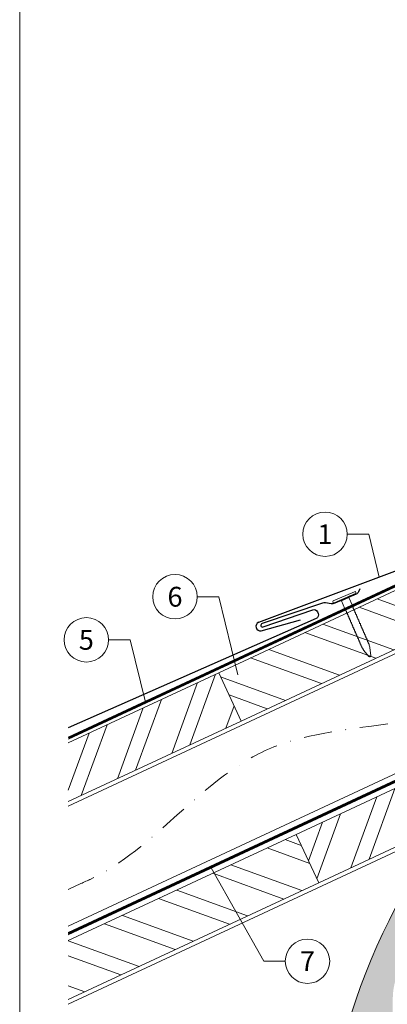
# Model space of a CAD drawing. Units: millimetres. Extents: x -19674 to 48877, y -1 to 4832.
# Drawn here: x 30843 to 31008, y 372 to 816 of the extents above; entities that cross this region are included whole.
import ezdxf
from ezdxf.enums import TextEntityAlignment as Align

# ---------------------------------------------------------------- set-up
doc = ezdxf.new("R2010")
doc.units = ezdxf.units.MM
doc.linetypes.add('STRICHPUNKT', pattern=[25.4, 12.7, -6.35, 0, -6.35])
doc.linetypes.add('Trennlage', pattern=[30, 12, -18])
for name, color, linetype, lineweight in [('01_PREFA-Dachprodukt', 12, 'Continuous', 25), ('02_Nägel', 11, 'Continuous', 15), ('04_Trennlage', 251, 'Continuous', 25), ('04_Trennlage_Linie', 251, 'Continuous', 0), ('04_Unterdach', 251, 'Continuous', 25), ('04_Unterdach_Linie', 251, 'Continuous', 0), ('06_Holz', 252, 'Continuous', 15), ('06_Holzschfraffur', 254, 'Continuous', 13), ('08_Bemassung', 251, 'Continuous', 5), ('09_Luft', 252, 'Continuous', 5), ('10_Blattrahmen', 18, 'Continuous', 20), ('11_Schrift_Deutsch', 251, 'Continuous', 5), ('Hdgrd_hell', 250, 'Continuous', 13)]:
    doc.layers.add(name, color=color, linetype=linetype, lineweight=lineweight)
doc.styles.add('PREFA_Standard', font='arial.ttf', dxfattribs={"height": 20})

# ---------------------------------------------------------------- blocks, each defined once
blk = doc.blocks.new('A$C3A5B5D45')
at = {"layer": 'Hdgrd_hell'}
h = blk.add_hatch(color=256, dxfattribs=at)
h.dxf.hatch_style = 1
h.paths.add_polyline_path([(-138.52, 48.7), (-138.52, 127.88), (-71.35, 127.88), (-71.35, 108.26), (-114.23, 108.26), (-114.23, 97.05), (-75.92, 97.05), (-75.92, 79.53), (-114.23, 79.53), (-114.23, 68.32), (-71.35, 68.32), (-71.35, 48.7)], flags=16)
h.paths.add_polyline_path([(-63.71, 48.7), (-63.71, 127.88), (-0.31, 127.88), (-0.31, 108.26), (-39.43, 108.26), (-39.43, 97.05), (-10.96, 97.05), (-10.96, 79.53), (-39.43, 79.53), (-39.43, 48.7)], flags=16)
h.paths.add_polyline_path([(-144.01, 48.7), (-168.3, 48.7, 0.121611), (-174.56, 74.62), (-195.45, 74.62), (-195.45, 48.7), (-219.73, 48.7), (-219.73, 127.88), (-169.88, 127.88, -0.776612), (-159.12, 85.78, -0.271559), (-145.94, 63.75, 0.024345)], flags=16)
h.paths.add_polyline_path([(-17.21, 48.7), (12.18, 127.88), (24.52, 127.88), (36.87, 127.88), (66.26, 48.7), (42.13, 48.7), (38.36, 59.91), (10.69, 59.91), (6.91, 48.7)], flags=16)
h.paths.add_polyline_path([(-178.36, 91.44), (-195.45, 91.44), (-195.45, 108.26), (-178.36, 108.26, -1)], flags=0)
h.paths.add_polyline_path([(16.58, 77.43), (24.52, 100.4), (32.46, 77.43)], flags=0)
h.paths.add_polyline_path([(-174.31, 137.34), (-197.76, 144.12), (-224.49, 138.86), (-227.14, 233.03), (-277.24, 271.22), (-304.39, 230.51), (-324.16, 236.68), (-349.12, 231.58), (-319.05, 401.34, 0.276415), (-364.71, 383.72, 0.576243), (-353.5, 359.59), (-352.11, 326.01, -0.172243), (-382.34, 341.31, -0.040261), (-384.59, 344.63, -0.192005), (-384.91, 358.48, 0.051952), (-383.08, 363.61, 0.043725), (-382.88, 366.64), (-382.88, 374.65, -0.153915), (-377.57, 391.51, -0.053766), (-373.96, 396.16, -0.189107), (-321.08, 420.43, -0.014478), (-313.68, 420.52, 0.173969), (-270.33, 438.32, -0.017711), (-245.5, 462.92, -0.108685), (-148.21, 517.71, -0.081628), (-37.8, 536.13), (65.58, 359.67, -0.06106), (130.43, 357.39, -0.088941), (157.52, 347.27, -0.067276), (164.24, 341.98, -0.315299), (167.97, 320.8, -0.081867), (140.98, 287.52, 0.414214), (140.98, 306.74, 0.07149), (131, 313.33, 0.10045), (120.45, 315.5, 0.043238), (91.69, 315.11), (102.9, 295.98), (70, 262.88), (135.6, 138.68), (103.36, 143.34), (80.53, 136.8), (6.33, 200), (-6.18, 187.1), (-82.72, 187.1), (-111.99, 216.5), (-136.6, 216.5)], flags=16)
h.paths.add_polyline_path([(-253.22, 71.82), (-267.54, 71.82), (-267.54, 48.7), (-291.82, 48.7), (-291.82, 127.88), (-253.22, 127.88, -1)], flags=16)
h.paths.add_polyline_path([(-253.96, 91.44), (-267.54, 91.44), (-267.54, 108.26), (-253.96, 108.26, -1)], flags=0)
h.paths.add_polyline_path([(-178.31, 288.41, -0.081867), (-205.3, 321.69, -0.315299), (-201.57, 342.87, -0.067276), (-194.85, 348.16, -0.088941), (-167.76, 358.27, -0.063176), (-100.67, 360.36, -0.388879), (-87.76, 348.53, -0.033302), (-87.76, 322.86, -0.493145), (-105.11, 311.82, 0.080014), (-158.2, 316.38, 0.096919), (-168.33, 314.22, 0.07149), (-178.31, 307.63, 0.414214)], flags=0)
edge = h.paths.add_edge_path()
edge.add_line((-231.57, 0), (0, 0))
edge.add_arc((-115.78, 276.76), 300, 292.7022, 607.2978)
h = blk.add_hatch(color=256, dxfattribs=at)
h.dxf.hatch_style = 1
h.paths.add_polyline_path([(-138.52, 48.7), (-138.52, 127.88), (-71.35, 127.88), (-71.35, 108.26), (-114.23, 108.26), (-114.23, 97.05), (-75.92, 97.05), (-75.92, 79.53), (-114.23, 79.53), (-114.23, 68.32), (-71.35, 68.32), (-71.35, 48.7)], flags=16)
h.paths.add_polyline_path([(-63.71, 48.7), (-63.71, 127.88), (-0.31, 127.88), (-0.31, 108.26), (-39.43, 108.26), (-39.43, 97.05), (-10.96, 97.05), (-10.96, 79.53), (-39.43, 79.53), (-39.43, 48.7)], flags=16)
h.paths.add_polyline_path([(-144.01, 48.7), (-168.3, 48.7, 0.121611), (-174.56, 74.62), (-195.45, 74.62), (-195.45, 48.7), (-219.73, 48.7), (-219.73, 127.88), (-169.88, 127.88, -0.776612), (-159.12, 85.78, -0.271559), (-145.94, 63.75, 0.024345)], flags=16)
h.paths.add_polyline_path([(-17.21, 48.7), (12.18, 127.88), (24.52, 127.88), (36.87, 127.88), (66.26, 48.7), (42.13, 48.7), (38.36, 59.91), (10.69, 59.91), (6.91, 48.7)], flags=16)
h.paths.add_polyline_path([(-178.36, 91.44), (-195.45, 91.44), (-195.45, 108.26), (-178.36, 108.26, -1)], flags=0)
h.paths.add_polyline_path([(16.58, 77.43), (24.52, 100.4), (32.46, 77.43)], flags=0)
h.paths.add_polyline_path([(-174.31, 137.34), (-197.76, 144.12), (-224.49, 138.86), (-227.14, 233.03), (-277.24, 271.22), (-304.39, 230.51), (-324.16, 236.68), (-349.12, 231.58), (-319.05, 401.34, 0.276415), (-364.71, 383.72, 0.576243), (-353.5, 359.59), (-352.11, 326.01, -0.172243), (-382.34, 341.31, -0.040261), (-384.59, 344.63, -0.192005), (-384.91, 358.48, 0.051952), (-383.08, 363.61, 0.043725), (-382.88, 366.64), (-382.88, 374.65, -0.153915), (-377.57, 391.51, -0.053766), (-373.96, 396.16, -0.189107), (-321.08, 420.43, -0.014478), (-313.68, 420.52, 0.173969), (-270.33, 438.32, -0.017711), (-245.5, 462.92, -0.108685), (-148.21, 517.71, -0.081628), (-37.8, 536.13), (65.58, 359.67, -0.06106), (130.43, 357.39, -0.088941), (157.52, 347.27, -0.067276), (164.24, 341.98, -0.315299), (167.97, 320.8, -0.081867), (140.98, 287.52, 0.414214), (140.98, 306.74, 0.07149), (131, 313.33, 0.10045), (120.45, 315.5, 0.043238), (91.69, 315.11), (102.9, 295.98), (70, 262.88), (135.6, 138.68), (103.36, 143.34), (80.53, 136.8), (6.33, 200), (-6.18, 187.1), (-82.72, 187.1), (-111.99, 216.5), (-136.6, 216.5)], flags=16)
h.paths.add_polyline_path([(-253.22, 71.82), (-267.54, 71.82), (-267.54, 48.7), (-291.82, 48.7), (-291.82, 127.88), (-253.22, 127.88, -1)], flags=16)
h.paths.add_polyline_path([(-253.96, 91.44), (-267.54, 91.44), (-267.54, 108.26), (-253.96, 108.26, -1)], flags=0)
h.paths.add_polyline_path([(-178.31, 288.41, -0.081867), (-205.3, 321.69, -0.315299), (-201.57, 342.87, -0.067276), (-194.85, 348.16, -0.088941), (-167.76, 358.27, -0.063176), (-100.67, 360.36, -0.388879), (-87.76, 348.53, -0.033302), (-87.76, 322.86, -0.493145), (-105.11, 311.82, 0.080014), (-158.2, 316.38, 0.096919), (-168.33, 314.22, 0.07149), (-178.31, 307.63, 0.414214)], flags=0)
edge = h.paths.add_edge_path()
edge.add_line((-231.57, 0), (0, 0))
edge.add_arc((-115.78, 276.76), 300, 292.7022, 607.2978)
at = {"layer": 'Hdgrd_hell', "lineweight": 5}
blk.add_arc((-115.78, 276.76), 300, 292.7022, 247.2978, dxfattribs=at)
blk.add_arc((-115.78, 276.76), 300, 292.7022, 247.2978, dxfattribs=at)
blk = doc.blocks.new('A$C4BAB4951')
for p, q in [((0, -4.3), (0, 4.3)), ((0.7, -4.3), (0.7, 4.3)), ((-23.67, -0.01), (-23.67, 0.01)), ((-23.39, 0.39), (-20.4, 1.28)), ((-20.32, 1.29), (-19.6, 1.35)), ((-3.67, 1.5), (-0.4, 1.5)), ((-0.4, 1.5), (0, 2)), ((-0.4, -1.5), (-0.4, 1.5)), ((-23.39, -0.39), (-20.4, -1.28)), ((-20.32, -1.29), (-19.6, -1.35)), ((-3.67, -1.5), (-0.4, -1.5)), ((-0.4, -1.5), (0, -2))]:
    blk.add_line(p, q)
at = {"extrusion": (0, 0, -1)}
for centre, radius, start, end in [((-0.35, 4.3), 0.35, 0, 180), ((23.27, 0.01), 0.4, 360, 73.5064), ((20.28, 0.9), 0.4, 73.5064, 85.188), ((19.6, 1.91), 0.553, 244.5196, 270), ((18.58, -0.22), 1.8, 64.5196, 71.6711), ((19.1, 1.33), 0.17, 71.6711, 153.7368), ((18.86, 1.45), 0.0923, 267.8027, 333.7368), ((18.86, 1.91), 0.552, 244.5057, 269.6735), ((17.85, -0.22), 1.8, 64.5196, 71.6711), ((18.36, 1.33), 0.17, 71.6711, 153.7368), ((18.13, 1.45), 0.0923, 267.8027, 333.7368), ((18.13, 1.91), 0.551, 244.4964, 269.3324), ((17.12, -0.22), 1.8, 64.5196, 71.6711), ((17.63, 1.33), 0.17, 71.6711, 153.7368), ((17.39, 1.45), 0.0923, 267.8027, 333.7368), ((17.39, 1.91), 0.552, 244.5062, 269.673), ((16.38, -0.22), 1.8, 64.5196, 71.6711), ((16.89, 1.33), 0.17, 71.6711, 153.7368), ((16.66, 1.45), 0.0923, 267.8027, 333.7368), ((16.66, 1.91), 0.551, 244.4964, 269.3324), ((15.65, -0.22), 1.8, 64.5196, 71.6711), ((16.16, 1.33), 0.17, 71.6711, 153.7368), ((15.93, 1.45), 0.0923, 267.8027, 333.7368), ((15.93, 1.91), 0.552, 244.5057, 269.6735), ((14.91, -0.22), 1.8, 64.5196, 71.6711), ((15.43, 1.33), 0.17, 71.6711, 153.7368), ((15.19, 1.45), 0.0923, 267.8027, 333.7368), ((15.19, 1.91), 0.551, 244.4964, 269.3324), ((14.18, -0.22), 1.8, 64.5196, 71.6711), ((14.69, 1.33), 0.17, 71.6711, 153.7368), ((14.46, 1.45), 0.0923, 267.8027, 333.7368), ((14.46, 1.91), 0.552, 244.5057, 269.6735), ((13.45, -0.22), 1.8, 64.5196, 71.6711), ((13.96, 1.33), 0.17, 71.6711, 153.7368), ((13.72, 1.45), 0.0923, 267.8027, 333.7368), ((13.73, 1.91), 0.551, 244.4964, 269.3324), ((12.71, -0.22), 1.8, 64.5196, 71.6711), ((13.23, 1.33), 0.17, 71.6711, 153.7368), ((12.99, 1.45), 0.0923, 267.8027, 333.7368), ((12.99, 1.91), 0.552, 244.5057, 269.6735), ((11.98, -0.22), 1.8, 64.5196, 71.6711), ((12.49, 1.33), 0.17, 71.6711, 153.7368), ((12.26, 1.45), 0.0923, 267.8027, 333.7368), ((12.25, 1.92), 0.57, 244.7073, 270.3706), ((11.23, -0.22), 1.8, 64.5196, 71.6711), ((11.74, 1.33), 0.17, 71.6711, 153.7368), ((11.51, 1.45), 0.0923, 267.8027, 333.7368), ((11.51, 1.91), 0.551, 244.4964, 269.3324), ((10.5, -0.22), 1.8, 64.5196, 71.6711), ((11.01, 1.33), 0.17, 71.6711, 153.7368), ((10.78, 1.45), 0.0923, 267.8027, 333.7368), ((10.78, 1.91), 0.552, 244.5057, 269.6735), ((9.76, -0.22), 1.8, 64.5196, 71.6711), ((10.28, 1.33), 0.17, 71.6711, 153.7368), ((10.04, 1.45), 0.0923, 267.8027, 333.7368), ((10.04, 1.91), 0.551, 244.4964, 269.3324), ((9.03, -0.22), 1.8, 64.5196, 71.6711), ((9.54, 1.33), 0.17, 71.6711, 153.7368), ((9.31, 1.45), 0.0923, 267.8027, 333.7368), ((9.31, 1.91), 0.552, 244.5062, 269.673), ((8.29, -0.22), 1.8, 64.5196, 71.6711), ((8.81, 1.33), 0.17, 71.6711, 153.7368), ((8.57, 1.45), 0.0923, 267.8027, 333.7368), ((8.58, 1.91), 0.551, 244.4984, 269.3304), ((7.56, -0.22), 1.8, 64.5196, 71.6711), ((8.08, 1.33), 0.17, 71.6711, 153.7368), ((7.84, 1.45), 0.0923, 267.8027, 333.7368), ((7.84, 1.91), 0.552, 244.5057, 269.6735), ((6.83, -0.22), 1.8, 64.5196, 71.6711), ((7.34, 1.33), 0.17, 71.6711, 153.7368), ((7.11, 1.45), 0.0923, 267.8027, 333.7368), ((7.11, 1.91), 0.551, 244.4964, 269.3324), ((6.1, -0.22), 1.8, 64.5196, 71.6711), ((6.61, 1.33), 0.17, 71.6711, 153.7368), ((6.37, 1.45), 0.0923, 267.8027, 333.7368), ((6.37, 1.91), 0.552, 244.5057, 269.6735), ((5.36, -0.22), 1.8, 64.5196, 71.6711), ((5.87, 1.33), 0.17, 71.6711, 153.7368), ((5.64, 1.45), 0.0923, 267.8027, 333.7368), ((5.64, 1.91), 0.552, 244.5057, 269.6735), ((4.62, -0.22), 1.8, 64.5196, 71.6711), ((5.14, 1.33), 0.17, 71.6711, 153.7368), ((4.9, 1.45), 0.0923, 267.8027, 333.7368), ((4.91, 1.9), 0.551, 244.4964, 269.3324), ((3.89, -0.22), 1.8, 64.5196, 71.6711), ((4.41, 1.33), 0.17, 71.6711, 153.7368), ((4.17, 1.45), 0.0923, 267.8027, 333.7368), ((4.17, 1.91), 0.552, 244.5057, 269.6735), ((3.16, -0.22), 1.8, 64.5196, 71.6711), ((3.67, 1.33), 0.17, 71.6711, 90), ((23.27, -0.01), 0.4, 286.4936, 0), ((20.28, -0.9), 0.4, 274.812, 286.4936), ((19.6, -1.91), 0.553, 90, 115.4804), ((18.58, 0.22), 1.8, 288.3289, 295.4804), ((19.1, -1.33), 0.17, 206.2632, 288.3289), ((18.86, -1.45), 0.0923, 26.2632, 92.1973), ((18.86, -1.91), 0.552, 90.3265, 115.4943), ((17.85, 0.22), 1.8, 288.3289, 295.4804), ((18.36, -1.33), 0.17, 206.2632, 288.3289), ((18.13, -1.45), 0.0923, 26.2632, 92.1973), ((18.13, -1.91), 0.551, 90.6676, 115.5036), ((17.12, 0.22), 1.8, 288.3289, 295.4804), ((17.63, -1.33), 0.17, 206.2632, 288.3289), ((17.39, -1.45), 0.0923, 26.2632, 92.1973), ((17.39, -1.91), 0.552, 90.327, 115.4938), ((16.38, 0.22), 1.8, 288.3289, 295.4804), ((16.89, -1.33), 0.17, 206.2632, 288.3289), ((16.66, -1.45), 0.0923, 26.2632, 92.1973), ((16.66, -1.91), 0.551, 90.6676, 115.5036), ((15.65, 0.22), 1.8, 288.3289, 295.4804), ((16.16, -1.33), 0.17, 206.2632, 288.3289), ((15.93, -1.45), 0.0923, 26.2632, 92.1973), ((15.93, -1.91), 0.552, 90.3265, 115.4943), ((14.91, 0.22), 1.8, 288.3289, 295.4804), ((15.43, -1.33), 0.17, 206.2632, 288.3289), ((15.19, -1.45), 0.0923, 26.2632, 92.1973), ((15.19, -1.91), 0.551, 90.6676, 115.5036), ((14.18, 0.22), 1.8, 288.3289, 295.4804), ((14.69, -1.33), 0.17, 206.2632, 288.3289), ((14.46, -1.45), 0.0923, 26.2632, 92.1973), ((14.46, -1.91), 0.552, 90.3265, 115.4943), ((13.45, 0.22), 1.8, 288.3289, 295.4804), ((13.96, -1.33), 0.17, 206.2632, 288.3289), ((13.72, -1.45), 0.0923, 26.2632, 92.1973), ((13.73, -1.91), 0.551, 90.6676, 115.5036), ((12.71, 0.22), 1.8, 288.3289, 295.4804), ((13.23, -1.33), 0.17, 206.2632, 288.3289), ((12.99, -1.45), 0.0923, 26.2632, 92.1973), ((12.99, -1.91), 0.552, 90.3265, 115.4943), ((11.98, 0.22), 1.8, 288.3289, 295.4804), ((12.49, -1.33), 0.17, 206.2632, 288.3289), ((12.26, -1.45), 0.0923, 26.2632, 92.1973), ((12.25, -1.92), 0.57, 89.6294, 115.2927), ((11.23, 0.22), 1.8, 288.3289, 295.4804), ((11.74, -1.33), 0.17, 206.2632, 288.3289), ((11.51, -1.45), 0.0923, 26.2632, 92.1973), ((11.51, -1.91), 0.551, 90.6676, 115.5036), ((10.5, 0.22), 1.8, 288.3289, 295.4804), ((11.01, -1.33), 0.17, 206.2632, 288.3289), ((10.78, -1.45), 0.0923, 26.2632, 92.1973), ((10.78, -1.91), 0.552, 90.3265, 115.4943), ((9.76, 0.22), 1.8, 288.3289, 295.4804), ((10.28, -1.33), 0.17, 206.2632, 288.3289), ((10.04, -1.45), 0.0923, 26.2632, 92.1973), ((10.04, -1.91), 0.551, 90.6676, 115.5036), ((9.03, 0.22), 1.8, 288.3289, 295.4804), ((9.54, -1.33), 0.17, 206.2632, 288.3289), ((9.31, -1.45), 0.0923, 26.2632, 92.1973), ((9.31, -1.91), 0.552, 90.327, 115.4938), ((8.29, 0.22), 1.8, 288.3289, 295.4804), ((8.81, -1.33), 0.17, 206.2632, 288.3289), ((8.57, -1.45), 0.0923, 26.2632, 92.1973), ((8.58, -1.91), 0.551, 90.6696, 115.5016), ((7.56, 0.22), 1.8, 288.3289, 295.4804), ((8.08, -1.33), 0.17, 206.2632, 288.3289), ((7.84, -1.45), 0.0923, 26.2632, 92.1973), ((7.84, -1.91), 0.552, 90.3265, 115.4943), ((6.83, 0.22), 1.8, 288.3289, 295.4804), ((7.34, -1.33), 0.17, 206.2632, 288.3289), ((7.11, -1.45), 0.0923, 26.2632, 92.1973), ((7.11, -1.91), 0.551, 90.6676, 115.5036), ((6.1, 0.22), 1.8, 288.3289, 295.4804), ((6.61, -1.33), 0.17, 206.2632, 288.3289), ((6.37, -1.45), 0.0923, 26.2632, 92.1973), ((6.37, -1.91), 0.552, 90.3265, 115.4943), ((5.36, 0.22), 1.8, 288.3289, 295.4804), ((5.87, -1.33), 0.17, 206.2632, 288.3289), ((5.64, -1.45), 0.0923, 26.2632, 92.1973), ((5.64, -1.91), 0.552, 90.3265, 115.4943), ((4.62, 0.22), 1.8, 288.3289, 295.4804), ((5.14, -1.33), 0.17, 206.2632, 288.3289), ((4.9, -1.45), 0.0923, 26.2632, 92.1973), ((4.91, -1.9), 0.551, 90.6676, 115.5036), ((3.89, 0.22), 1.8, 288.3289, 295.4804), ((4.41, -1.33), 0.17, 206.2632, 288.3289), ((4.17, -1.45), 0.0923, 26.2632, 92.1973), ((4.17, -1.91), 0.552, 90.3265, 115.4943), ((3.16, 0.22), 1.8, 288.3289, 295.4804), ((3.67, -1.33), 0.17, 270, 288.3289), ((-0.35, -4.3), 0.35, 180, 360)]:
    blk.add_arc(centre, radius, start, end, dxfattribs=at)

msp = doc.modelspace()

# ---------------------------------------------------------------- hatches: boundary and pattern name
at = {"layer": '06_Holzschfraffur'}
h = msp.add_hatch(dxfattribs=at)
h.set_pattern_fill('ANSI32', color=256, scale=2, angle=295, style=0)
h.set_pattern_definition([(340, (23876.797, -2466.627), (6.515484, 17.901144), []), (340, (23880.592, -2474.766), (6.515484, 17.901144), [])])
h.paths.add_polyline_path([(30932.479, 521.586), (30942.622, 499.834), (31092.163, 569.566), (31082.02, 591.318)])
h = msp.add_hatch(dxfattribs=at)
h.set_pattern_fill('ANSI32', color=256, scale=2, angle=25, style=0)
h.set_pattern_definition([(70, (23876.797, -2466.627), (-17.901144, 6.515484), []), (70, (23884.936, -2462.831), (-17.901144, 6.515484), [])])
h.paths.add_polyline_path([(30864.764, 490.009), (30864.764, 463.528), (30942.622, 499.834), (30932.479, 521.586)])
h = msp.add_hatch(dxfattribs=at)
h.set_pattern_fill('ANSI32', color=256, scale=2, angle=25, style=0)
h.set_pattern_definition([(70, (23762.122, -2609.184), (-17.901144, 6.515484), []), (70, (23770.26, -2605.389), (-17.901144, 6.515484), [])])
h.paths.add_polyline_path([(31127.028, 496.741), (31116.886, 518.492), (30967.345, 448.76), (30977.488, 427.009)])
h = msp.add_hatch(dxfattribs=at)
h.set_pattern_fill('ANSI32', color=256, scale=2, angle=295, style=0)
h.set_pattern_definition([(340, (23762.122, -2609.184), (6.515484, 17.901144), []), (340, (23765.917, -2617.323), (6.515484, 17.901144), [])])
h.paths.add_polyline_path([(30864.764, 400.926), (30864.764, 374.445), (30977.488, 427.009), (30967.345, 448.76)])

# ---------------------------------------------------------------- linework, layer by layer
at = {"layer": '01_PREFA-Dachprodukt'}
msp.add_line((30951.585, 540.48, 0), (30969.367, 545.41, 0), dxfattribs=at)
at = {"layer": '01_PREFA-Dachprodukt', "elevation": 0}
msp.add_lwpolyline([(30950.477, 544.293), (31059.826, 585.326)], dxfattribs=at)
msp.add_lwpolyline([(30996.005, 559.423), (30995.457, 558.068, -0.1989124), (30994.383, 556.977), (30984.693, 552.869, -0.133837), (30983.13, 552.657), (30980.52, 553.002, 0.1145805), (30979.169, 552.87), (30951.987, 543.708, 1), (30952.504, 542.194), (30974.836, 549.927, -0.3938177), (30976.956, 548.988), (30977.251, 548.298, -0.4142148), (30976.355, 546.067), (30976.355, 546.067), (30864.764, 496.728)], format="xyb", dxfattribs=at)
at = {"layer": '01_PREFA-Dachprodukt'}
msp.add_arc((30951.263, 542.454, 0), 2, 113.11733, 279.27458, dxfattribs=at)
at = {"layer": '04_Trennlage', "linetype": 'Trennlage', "ltscale": 0.5, "const_width": 1, "flags": 128}
msp.add_lwpolyline([(30864.837, 492.111), (31440.852, 760.592)], dxfattribs=at)
at = {"layer": '04_Trennlage_Linie', "ltscale": 5, "flags": 128}
for points in [[(30864.764, 492.629), (31440.852, 761.143)], [(30864.909, 491.593), (31440.852, 760.04)]]:
    msp.add_lwpolyline(points, dxfattribs=at)
at = {"layer": '04_Unterdach', "linetype": 'Trennlage', "ltscale": 0.5, "const_width": 1, "flags": 128}
msp.add_lwpolyline([(30864.764, 404.069), (31440.852, 672.589)], dxfattribs=at)
at = {"layer": '04_Unterdach_Linie', "ltscale": 5, "flags": 128}
for points in [[(30864.764, 404.621), (31440.852, 673.14)], [(30864.764, 403.518), (31440.852, 672.037)]]:
    msp.add_lwpolyline(points, dxfattribs=at)
at = {"layer": '06_Holz'}
for points in [[(30864.764, 461.522), (31440.852, 730.156)], [(31440.852, 676.105), (30864.764, 407.47)], [(30864.764, 372.287), (31440.852, 640.921)], [(30864.764, 463.528), (30942.622, 499.834), (30932.479, 521.586), (30864.764, 490.009)], [(30864.764, 374.445), (30977.488, 427.009), (30967.345, 448.76), (30864.764, 400.926)]]:
    msp.add_lwpolyline(points, dxfattribs=at)
for points in [[(30942.622, 499.834), (31092.163, 569.566), (31082.02, 591.318), (30932.479, 521.586)], [(30977.488, 427.009), (31127.028, 496.741), (31116.886, 518.492), (30967.345, 448.76)]]:
    msp.add_lwpolyline(points, close=True, dxfattribs=at)
at = {"layer": '08_Bemassung'}
for p, q in [((30990.346, 583.946, 0), (31000.052, 583.946, 0)), ((31000.052, 583.946, 0), (31004.78, 564.67, 0)), ((30922.813, 555.804), (30932.52, 555.804)), ((30932.52, 555.804), (30941.148, 520.626)), ((30882.915, 536.389), (30892.621, 536.389)), ((30892.621, 536.389), (30899.519, 508.267)), ((30952.735, 391.654), (30929.035, 433.733)), ((30962.441, 391.654), (30952.735, 391.654))]:
    msp.add_line(p, q, dxfattribs=at)
msp.add_circle((30972.437, 391.654), 9.996, dxfattribs=at)
at = {"layer": '09_Luft', "linetype": 'STRICHPUNKT'}
msp.add_open_spline([(30864.764, 424.04), (30867.78, 425.416), (30870.796, 426.792), (30873.812, 428.169), (30873.815, 428.17), (30873.819, 428.172), (30873.823, 428.173), (30874.082, 428.292), (30903.278, 441.803), (30945.185, 504.437), (31057.426, 490.639), (31118.513, 586.158), (31230.804, 572.649), (31293.473, 666.783), (31389.033, 656.515), (31427.097, 692.926), (31440.852, 705.244)], degree=3, knots=[902.6972315, 902.6972315, 902.6972315, 902.6972315, 912.8352104, 912.8352104, 912.8352104, 912.8471286, 912.8471286, 912.8471286, 913.7180486, 1011.2327965, 1110.1037053, 1207.3538106, 1305.4718943, 1404.2622454, 1502.8888872, 1557.0171497, 1557.0171497, 1557.0171497, 1557.0171497], dxfattribs=at)
at = {"layer": '10_Blattrahmen'}
msp.add_lwpolyline([(30842.92, 0), (31577.919, 0), (31577.919, 1039.499), (30842.92, 1039.499)], close=True, dxfattribs=at)
at = {"layer": '11_Schrift_Deutsch'}
for centre in [(30980.35, 583.946, 0), (30912.817, 555.804), (30872.919, 536.389)]:
    msp.add_circle(centre, 9.996, dxfattribs=at)

# ---------------------------------------------------------------- block references
msp.add_blockref('A$C3A5B5D45', (31393.702, 0))
at = {"layer": '02_Nägel', "xscale": 1.219999999999999, "yscale": 1.219999999999999, "zscale": 1.219999999999999, "rotation": 113.4731999526453}
msp.add_blockref('A$C4BAB4951', (30989.195, 555.212, 0), dxfattribs=at)

# ---------------------------------------------------------------- texts
at = {"layer": '08_Bemassung', "style": 'PREFA_Standard'}
msp.add_text('7', height=8.925, dxfattribs=at).set_placement((30972.437, 391.654), align=Align.MIDDLE_CENTER)
at = {"layer": '11_Schrift_Deutsch', "style": 'PREFA_Standard'}
for s, p in [('1', (30980.35, 583.946, 0)), ('6', (30912.817, 555.804)), ('5', (30872.919, 536.389))]:
    msp.add_text(s, height=8.925, dxfattribs=at).set_placement(p, align=Align.MIDDLE_CENTER)

doc.saveas('drawing.dxf')
